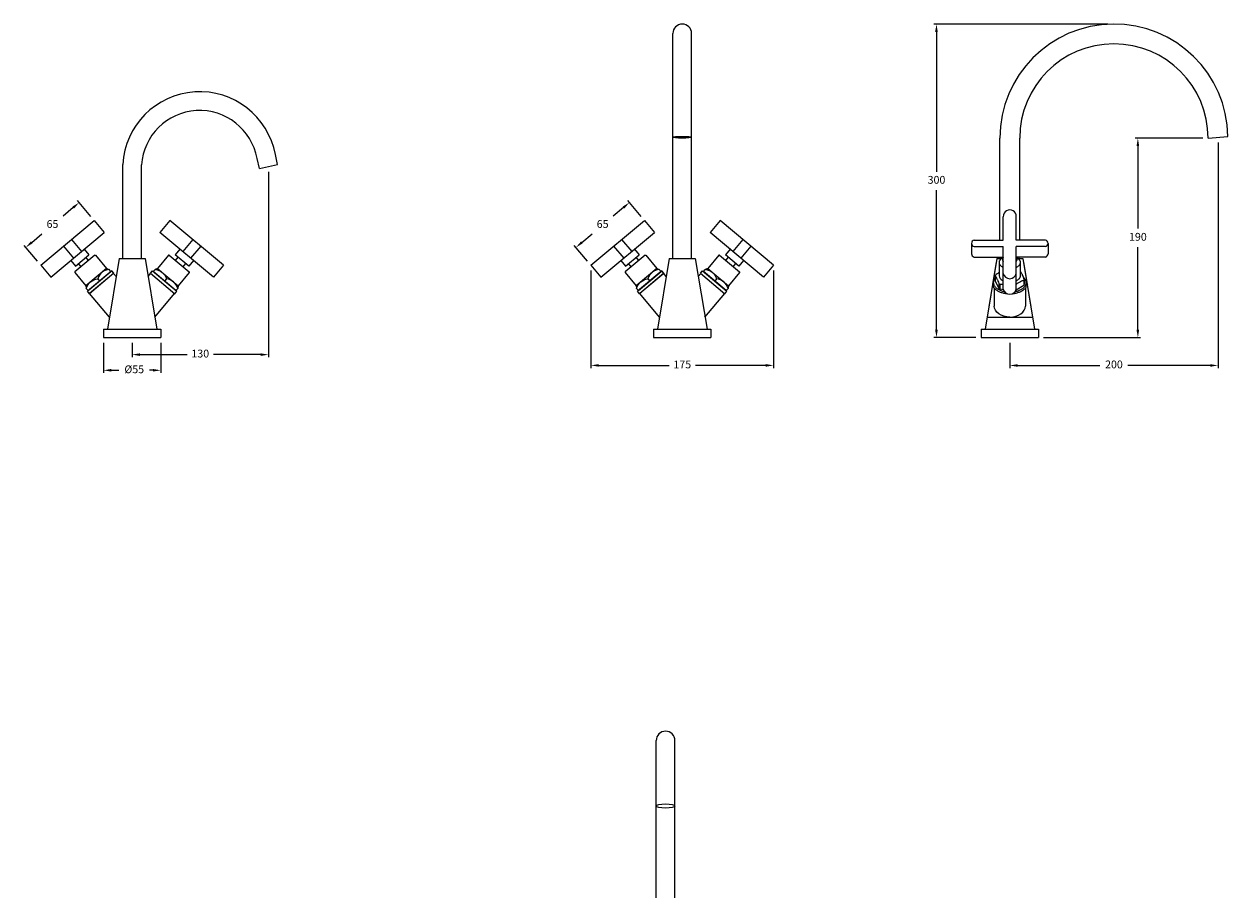
# Model space of a CAD drawing. Units: millimetres. Extents: x 2518 to 8246, y -1239 to 3904.
# Drawn here: x 5495 to 6651, y -1090 to -251 of the extents above; entities that cross this region are included whole.
import ezdxf

# ---------------------------------------------------------------- set-up
doc = ezdxf.new("R2010")
doc.units = ezdxf.units.MM
doc.layers.add('DIM', color=7, linetype='Continuous', lineweight=9)
doc.styles.get("Standard").update_dxf_attribs({"font": 'arial.ttf'})
doc.styles.add('style1', font='GOTHIC.TTF')
doc.dimstyles.new('200', dxfattribs={"dimtxt": 5, "dimasz": 5, "dimexe": 1.25, "dimexo": 5, "dimgap": 1, "dimtad": 0, "dimtih": 1, "dimtoh": 1, "dimtxsty": 'Standard', "dimcen": 0, "dimclrd": 256, "dimclre": 256, "dimadec": 0, "dimazin": 0, "dimtfac": 1, "dimtmove": 0, "dimatfit": 3, "dimfxl": 1, "dimlwd": 9, "dimlwe": 9, "dimarcsym": 0})

# ---------------------------------------------------------------- blocks, each defined once
blk = doc.blocks.new('*D76')
at = {"lineweight": 9, "transparency": 16777216}
for p, q in [((5571, -557.4), (5571, -586.3)), ((5626, -557.4), (5626, -586.3)), ((5578.5, -583.8), (5585.8, -583.8)), ((5618.5, -583.8), (5615.4, -583.8))]:
    blk.add_line(p, q, dxfattribs=at)
at = {"transparency": 16777216}
for points in [[(5578.5, -582.5), (5578.5, -585), (5571, -583.8)], [(5618.5, -582.5), (5618.5, -585), (5626, -583.8)]]:
    blk.add_solid(points, dxfattribs=at)
at = {"layer": 'Defpoints', "color": 0, "transparency": 16777216}
for p in [(5571, -552.4), (5626, -552.4), (5626, -583.8)]:
    blk.add_point(p, dxfattribs=at)
at = {"color": 0, "transparency": 16777216, "insert": (5600.6, -583.8), "char_height": 7.5, "attachment_point": 5, "style": 'style1'}
blk.add_mtext('%%C55', dxfattribs=at)
blk = doc.blocks.new('*D78')
at = {"lineweight": 9, "transparency": 16777216}
for p, q in [((5729.5, -393.1), (5729.5, -571.2)), ((5598.5, -557.4), (5598.5, -571.2)), ((5606, -568.7), (5651.3, -568.7)), ((5722, -568.7), (5676.8, -568.7))]:
    blk.add_line(p, q, dxfattribs=at)
at = {"transparency": 16777216}
for points in [[(5606, -567.5), (5606, -570), (5598.5, -568.7)], [(5722, -567.5), (5722, -570), (5729.5, -568.7)]]:
    blk.add_solid(points, dxfattribs=at)
at = {"layer": 'Defpoints', "color": 0, "transparency": 16777216}
for p in [(5729.5, -388.1), (5598.5, -552.4), (5729.5, -568.7)]:
    blk.add_point(p, dxfattribs=at)
at = {"color": 0, "transparency": 16777216, "insert": (5664, -568.7), "char_height": 7.5, "attachment_point": 5, "style": 'style1'}
blk.add_mtext('130', dxfattribs=at)
blk = doc.blocks.new('A$C5E3574EE')
for p, q in [((0, 30.5), (3, 30.5)), ((0, 30.5), (0, 0)), ((3, 30.5), (3, 0)), ((3, 29.5), (5.8, 29.5)), ((3, 1), (3, 29.5)), ((8, 28.3), (5.8, 29.5)), ((8, 28.3), (8, 2.3)), ((24.5, 28.3), (8, 28.3)), ((25, 27.8), (24.5, 28.3)), ((25, 27.8), (25, 2.8)), ((5.8, 15.3), (3, 15.3)), ((0, 0), (3, 0)), ((3, 1), (5.8, 1)), ((8, 2.3), (5.8, 1)), ((24.5, 2.3), (8, 2.3)), ((25, 2.8), (24.5, 2.3))]:
    blk.add_line(p, q)
for points in [[(5.8, 29.5, -0.303869), (5.8, 15.3, 1)], [(5.8, 1, 0.303869), (5.8, 15.3, -1)]]:
    blk.add_lwpolyline(points, format="xyb")
blk = doc.blocks.new('*D80')
at = {"lineweight": 9, "transparency": 16777216}
for p, q in [((5542, -427.5), (5532.3, -435.7)), ((5558.9, -436), (5546.1, -420.8)), ((5502.2, -461), (5511.9, -452.8)), ((5507.6, -479.1), (5494.8, -463.9))]:
    blk.add_line(p, q, dxfattribs=at)
at = {"transparency": 16777216}
for points in [[(5541.2, -426.6), (5542.8, -428.5), (5547.7, -422.7)], [(5501.4, -460), (5503, -461.9), (5496.4, -465.8)]]:
    blk.add_solid(points, dxfattribs=at)
at = {"layer": 'Defpoints', "color": 0, "transparency": 16777216}
for p in [(5547.7, -422.7), (5562.1, -439.9), (5510.8, -482.9)]:
    blk.add_point(p, dxfattribs=at)
at = {"color": 0, "transparency": 16777216, "insert": (5522.1, -444.3), "char_height": 7.5, "attachment_point": 5, "style": 'style1'}
blk.add_mtext('65', dxfattribs=at)
blk = doc.blocks.new('*D81')
at = {"lineweight": 9, "transparency": 16777216}
for p, q in [((6039.2, -487.9), (6039.2, -581.6)), ((6214.6, -487.9), (6214.6, -581.6)), ((6046.7, -579.1), (6114.2, -579.1)), ((6207.1, -579.1), (6139.6, -579.1))]:
    blk.add_line(p, q, dxfattribs=at)
at = {"transparency": 16777216}
for points in [[(6046.7, -577.8), (6046.7, -580.3), (6039.2, -579.1)], [(6207.1, -577.8), (6207.1, -580.3), (6214.6, -579.1)]]:
    blk.add_solid(points, dxfattribs=at)
at = {"layer": 'Defpoints', "color": 0, "transparency": 16777216}
for p in [(6039.2, -482.9), (6214.6, -482.9), (6214.6, -579.1)]:
    blk.add_point(p, dxfattribs=at)
at = {"color": 0, "transparency": 16777216, "insert": (6126.9, -579.1), "char_height": 7.5, "attachment_point": 5, "style": 'style1'}
blk.add_mtext('175', dxfattribs=at)
blk = doc.blocks.new('*D83')
at = {"lineweight": 9, "transparency": 16777216}
for p, q in [((6070.4, -427.5), (6060.6, -435.7)), ((6087.3, -436), (6074.5, -420.8)), ((6030.5, -461), (6040.2, -452.8)), ((6035.9, -479.1), (6023.2, -463.9))]:
    blk.add_line(p, q, dxfattribs=at)
at = {"transparency": 16777216}
for points in [[(6069.6, -426.6), (6071.2, -428.5), (6076.1, -422.7)], [(6029.7, -460), (6031.3, -461.9), (6024.8, -465.8)]]:
    blk.add_solid(points, dxfattribs=at)
at = {"layer": 'Defpoints', "color": 0, "transparency": 16777216}
for p in [(6076.1, -422.7), (6090.5, -439.9), (6039.2, -482.9)]:
    blk.add_point(p, dxfattribs=at)
at = {"color": 0, "transparency": 16777216, "insert": (6050.4, -444.3), "char_height": 7.5, "attachment_point": 5, "style": 'style1'}
blk.add_mtext('65', dxfattribs=at)
blk = doc.blocks.new('*D97')
at = {"lineweight": 9, "transparency": 16777216}
for p, q in [((6535.5, -251.4), (6368.5, -251.4)), ((6371, -258.9), (6371, -393.1)), ((6371, -544.9), (6371, -410.7)), ((6408.9, -552.4), (6368.5, -552.4))]:
    blk.add_line(p, q, dxfattribs=at)
at = {"transparency": 16777216}
for points in [[(6369.7, -258.9), (6372.2, -258.9), (6371, -251.4)], [(6369.7, -544.9), (6372.2, -544.9), (6371, -552.4)]]:
    blk.add_solid(points, dxfattribs=at)
at = {"layer": 'Defpoints', "color": 0, "transparency": 16777216}
for p in [(6371, -251.4), (6540.5, -251.4), (6413.9, -552.4)]:
    blk.add_point(p, dxfattribs=at)
at = {"color": 0, "transparency": 16777216, "insert": (6371, -401.9), "char_height": 7.5, "attachment_point": 5}
blk.add_mtext('300', dxfattribs=at)
blk = doc.blocks.new('*D98')
at = {"lineweight": 9, "transparency": 16777216}
for p, q in [((6626.9, -360.9), (6561.9, -360.9)), ((6564.4, -368.4), (6564.4, -447.8)), ((6564.4, -544.9), (6564.4, -465.5)), ((6473.9, -552.4), (6566.9, -552.4))]:
    blk.add_line(p, q, dxfattribs=at)
at = {"transparency": 16777216}
for points in [[(6563.1, -368.4), (6565.6, -368.4), (6564.4, -360.9)], [(6563.1, -544.9), (6565.6, -544.9), (6564.4, -552.4)]]:
    blk.add_solid(points, dxfattribs=at)
at = {"layer": 'Defpoints', "color": 0, "transparency": 16777216}
for p in [(6564.4, -360.9), (6631.9, -360.9), (6468.9, -552.4)]:
    blk.add_point(p, dxfattribs=at)
at = {"color": 0, "transparency": 16777216, "insert": (6564.4, -456.6), "char_height": 7.5, "attachment_point": 5}
blk.add_mtext('190', dxfattribs=at)
blk = doc.blocks.new('*D99')
at = {"lineweight": 9, "transparency": 16777216}
for p, q in [((6641.4, -365.1), (6641.4, -581.6)), ((6441.4, -557.4), (6441.4, -581.6)), ((6448.9, -579.1), (6528, -579.1)), ((6633.9, -579.1), (6554.7, -579.1))]:
    blk.add_line(p, q, dxfattribs=at)
at = {"transparency": 16777216}
for points in [[(6448.9, -577.9), (6448.9, -580.4), (6441.4, -579.1)], [(6633.9, -577.9), (6633.9, -580.4), (6641.4, -579.1)]]:
    blk.add_solid(points, dxfattribs=at)
at = {"layer": 'Defpoints', "color": 0, "transparency": 16777216}
for p in [(6641.4, -360.1), (6441.4, -552.4), (6641.4, -579.1)]:
    blk.add_point(p, dxfattribs=at)
at = {"color": 0, "transparency": 16777216, "insert": (6541.4, -579.1), "char_height": 7.5, "attachment_point": 5}
blk.add_mtext('200', dxfattribs=at)

msp = doc.modelspace()

# ---------------------------------------------------------------- linework, layer by layer
for p, q in [((6117.886, -476.39), (6117.886, -260.39)), ((6135.886, -476.39), (6135.886, -260.39)), ((6431.875, -458.768), (6431.875, -360.887)), ((6450.875, -458.768), (6450.875, -360.887)), ((6631.875, -360.887), (6650.862, -359.226)), ((6435.125, -458.768), (6435.125, -436.307)), ((6447.625, -458.768), (6447.625, -436.307)), ((5510.793, -482.919), (5562.118, -439.853)), ((5562.118, -439.853), (5571.76, -451.343)), ((5634.931, -439.853), (5625.289, -451.343)), ((5686.256, -482.919), (5634.931, -439.853)), ((6039.154, -482.919), (6090.479, -439.853)), ((6090.479, -439.853), (6100.121, -451.343)), ((6163.292, -439.853), (6153.65, -451.343)), ((6214.617, -482.919), (6163.292, -439.853)), ((5520.435, -494.41), (5571.76, -451.343)), ((5540.286, -458.172), (5549.928, -469.663)), ((5676.614, -494.41), (5625.289, -451.343)), ((5656.763, -458.172), (5647.121, -469.663)), ((6048.796, -494.41), (6100.121, -451.343)), ((6068.647, -458.172), (6078.289, -469.663)), ((6204.975, -494.41), (6153.65, -451.343)), ((6185.124, -458.172), (6175.483, -469.663)), ((6404.586, -461.893), (6404.586, -471.893)), ((6407.225, -458.768), (6435.125, -458.768)), ((6475.525, -458.768), (6447.625, -458.768)), ((6478.164, -461.893), (6478.164, -471.893)), ((5532.625, -464.6), (5542.267, -476.091)), ((5544.086, -483.703), (5557.108, -472.775)), ((5552.609, -467.413), (5557.108, -472.775)), ((5644.44, -467.413), (5639.941, -472.775)), ((5652.963, -483.703), (5639.941, -472.775)), ((5664.423, -464.6), (5654.782, -476.091)), ((6060.987, -464.6), (6070.629, -476.091)), ((6072.447, -483.703), (6085.47, -472.775)), ((6080.97, -467.413), (6085.47, -472.775)), ((6172.801, -467.413), (6168.302, -472.775)), ((6181.325, -483.703), (6168.302, -472.775)), ((6192.785, -464.6), (6183.143, -476.091)), ((6407.225, -465.018), (6435.125, -465.018)), ((6435.125, -505.766), (6435.125, -465.018)), ((6447.625, -505.766), (6447.625, -465.018)), ((6475.525, -465.018), (6447.625, -465.018)), ((5510.793, -482.919), (5520.435, -494.41)), ((5539.586, -478.34), (5544.086, -483.703)), ((5549.529, -484.356), (5546.958, -481.292)), ((5556.807, -478.25), (5554.236, -475.186)), ((5586.024, -476.39), (5574.774, -544.39)), ((5586.024, -476.39), (5611.024, -476.39)), ((5589.024, -476.39), (5608.024, -476.39)), ((5611.024, -476.39), (5622.274, -544.39)), ((5640.242, -478.25), (5642.813, -475.186)), ((5647.519, -484.356), (5650.091, -481.292)), ((5657.463, -478.34), (5652.963, -483.703)), ((5686.256, -482.919), (5676.614, -494.41)), ((6039.154, -482.919), (6048.796, -494.41)), ((6067.947, -478.34), (6072.447, -483.703)), ((6077.891, -484.356), (6075.32, -481.292)), ((6085.168, -478.25), (6082.597, -475.186)), ((6114.386, -476.39), (6103.136, -544.39)), ((6114.386, -476.39), (6139.386, -476.39)), ((6117.386, -476.39), (6136.386, -476.39)), ((6139.386, -476.39), (6150.636, -544.39)), ((6168.603, -478.25), (6171.174, -475.186)), ((6175.881, -484.356), (6178.452, -481.292)), ((6185.824, -478.34), (6181.325, -483.703)), ((6214.617, -482.919), (6204.975, -494.41)), ((6407.225, -475.018), (6435.125, -475.018)), ((6428.875, -476.39), (6417.625, -544.39)), ((6428.275, -480.018), (6417.625, -544.39)), ((6428.875, -476.39), (6433.572, -476.39)), ((6432.375, -476.39), (6432.375, -475.018)), ((6475.525, -475.018), (6447.625, -475.018)), ((6449.187, -476.39), (6453.875, -476.39)), ((6449.187, -476.39), (6450.875, -476.39)), ((6450.375, -476.39), (6450.375, -475.018)), ((6453.875, -476.39), (6465.125, -544.39)), ((6454.475, -480.018), (6465.125, -544.39)), ((5580.728, -490.812), (5557.747, -510.096)), ((5583.159, -493.709), (5580.728, -490.812)), ((5613.89, -493.709), (5616.32, -490.812)), ((6109.09, -490.812), (6086.108, -510.096)), ((6111.52, -493.709), (6109.09, -490.812)), ((6142.251, -493.709), (6144.682, -490.812)), ((6427.411, -493.183), (6427.411, -497.805)), ((6455.348, -496.717), (6455.348, -501.34)), ((6425.596, -504.059), (6425.596, -499.222)), ((6426.375, -504.989), (6426.375, -522.088)), ((6427.411, -497.805), (6430.814, -505.136)), ((6430.814, -500.514), (6430.814, -505.136)), ((6431.744, -501.051), (6431.744, -505.674)), ((6431.744, -505.674), (6435.237, -506.214)), ((6447.443, -506.442), (6455.007, -502.073)), ((6455.007, -497.451), (6455.007, -502.073)), ((6456.375, -505.001), (6456.375, -522.088)), ((6457.173, -504.051), (6457.173, -499.357)), ((6458.879, -501.614), (6458.879, -501.598)), ((5576.709, -532.694), (5557.747, -510.096)), ((5620.34, -532.694), (5639.302, -510.096)), ((6105.071, -532.694), (6086.108, -510.096)), ((6148.701, -532.694), (6167.663, -510.096)), ((6419.56, -532.694), (6463.19, -532.694)), ((5571.024, -544.39), (5626.024, -544.39)), ((5571.024, -544.39), (5571.024, -552.39)), ((5571.024, -552.39), (5626.024, -552.39)), ((5626.024, -544.39), (5626.024, -552.39)), ((6099.386, -544.39), (6154.386, -544.39)), ((6099.386, -544.39), (6099.386, -552.39)), ((6099.386, -552.39), (6154.386, -552.39)), ((6154.386, -544.39), (6154.386, -552.39)), ((6413.875, -544.39), (6468.875, -544.39)), ((6413.875, -544.39), (6413.875, -552.39)), ((6413.875, -552.39), (6468.875, -552.39)), ((6468.875, -544.39), (6468.875, -552.39)), ((6101.889, -1090.324), (6101.889, -939.292)), ((6119.889, -1090.324), (6119.889, -939.292))]:
    msp.add_line(p, q)
at = {"flags": 128}
for points in [[(6435.149, -475.521), (6435.138, -475.526), (6434.619, -475.772), (6434.13, -476.037), (6433.671, -476.32), (6433.246, -476.619), (6432.855, -476.934), (6432.501, -477.263), (6432.185, -477.605), (6431.908, -477.957), (6431.672, -478.32), (6431.477, -478.69), (6431.325, -479.068), (6431.216, -479.45), (6431.15, -479.835), (6431.128, -480.222), (6431.15, -480.61), (6431.216, -480.995), (6431.325, -481.377), (6431.477, -481.754), (6431.672, -482.125), (6431.909, -482.487), (6432.185, -482.84), (6432.502, -483.182), (6432.856, -483.511), (6433.247, -483.826), (6433.672, -484.125), (6434.131, -484.408), (6434.621, -484.672), (6435.125, -484.911)], [(6431.139, -480.018), (6431.128, -480.222), (6431.15, -480.61), (6431.216, -480.995), (6431.325, -481.377), (6431.477, -481.754), (6431.672, -482.125), (6431.909, -482.487), (6432.185, -482.84), (6432.502, -483.182), (6432.856, -483.511), (6433.247, -483.826), (6433.672, -484.125), (6434.131, -484.408), (6434.621, -484.672), (6435.125, -484.911)], [(6435.125, -475.555), (6434.953, -475.762), (6434.752, -476.062), (6434.594, -476.37), (6434.479, -476.685), (6434.407, -477.003), (6434.38, -477.324), (6434.396, -477.646), (6434.457, -477.965), (6434.562, -478.281), (6434.709, -478.591), (6434.899, -478.893), (6435.125, -479.179)], [(6447.625, -484.915), (6448.139, -484.672), (6448.629, -484.407), (6449.087, -484.124), (6449.513, -483.825), (6449.903, -483.51), (6450.258, -483.181), (6450.574, -482.839), (6450.851, -482.487), (6451.087, -482.124), (6451.281, -481.753), (6451.434, -481.376), (6451.543, -480.994), (6451.609, -480.609), (6451.631, -480.221), (6451.609, -479.834), (6451.543, -479.449), (6451.433, -479.067), (6451.281, -478.69), (6451.086, -478.319), (6450.85, -477.956), (6450.573, -477.604), (6450.257, -477.262), (6449.902, -476.933), (6449.512, -476.618), (6449.086, -476.319), (6448.627, -476.036), (6448.138, -475.772), (6447.619, -475.526), (6447.609, -475.521)], [(6447.625, -479.184), (6447.691, -479.112), (6447.911, -478.817), (6448.09, -478.513), (6448.227, -478.202), (6448.321, -477.885), (6448.371, -477.565), (6448.376, -477.243), (6448.337, -476.923), (6448.255, -476.605), (6448.128, -476.292), (6447.96, -475.986), (6447.749, -475.688), (6447.625, -475.546)], [(6447.625, -484.915), (6448.139, -484.672), (6448.629, -484.407), (6449.087, -484.124), (6449.513, -483.825), (6449.903, -483.51), (6450.258, -483.181), (6450.574, -482.839), (6450.851, -482.487), (6451.087, -482.124), (6451.281, -481.753), (6451.434, -481.376), (6451.543, -480.994), (6451.609, -480.609), (6451.631, -480.221), (6451.619, -480.018)], [(6427.411, -495.309), (6427.377, -495.346), (6427.01, -495.778), (6426.684, -496.222), (6426.398, -496.674), (6426.154, -497.135), (6425.952, -497.602), (6425.794, -498.075), (6425.678, -498.552), (6425.607, -499.032), (6425.58, -499.513), (6425.596, -499.994), (6425.657, -500.475), (6425.761, -500.953), (6425.909, -501.427), (6426.1, -501.895), (6426.334, -502.358), (6426.609, -502.812), (6426.926, -503.258), (6427.283, -503.693), (6427.679, -504.117), (6428.114, -504.528), (6428.585, -504.925), (6429.092, -505.308), (6429.634, -505.674), (6430.208, -506.024), (6430.813, -506.355), (6431.448, -506.668), (6432.11, -506.96), (6432.798, -507.232), (6433.51, -507.483), (6434.245, -507.712), (6434.998, -507.918), (6435.77, -508.101), (6436.199, -508.187)], [(6446.549, -508.191), (6447.185, -508.057), (6447.953, -507.868), (6448.702, -507.656), (6449.43, -507.422), (6450.137, -507.166), (6450.818, -506.888), (6451.474, -506.59), (6452.101, -506.273), (6452.699, -505.937), (6453.265, -505.583), (6453.798, -505.212), (6454.296, -504.826), (6454.758, -504.425), (6455.183, -504.011), (6455.57, -503.584), (6455.916, -503.146), (6456.223, -502.698), (6456.488, -502.241), (6456.711, -501.777), (6456.891, -501.307), (6457.028, -500.832), (6457.121, -500.353), (6457.171, -499.873), (6457.176, -499.391), (6457.138, -498.91), (6457.055, -498.431), (6456.929, -497.955), (6456.759, -497.483), (6456.547, -497.017), (6456.292, -496.559), (6455.996, -496.108), (6455.659, -495.668), (6455.282, -495.238), (6454.867, -494.821), (6454.587, -494.566)], [(6447.625, -497.733), (6448.138, -497.49), (6448.628, -497.225), (6449.086, -496.942), (6449.512, -496.643), (6449.902, -496.328), (6450.256, -495.999), (6450.573, -495.658), (6450.849, -495.305), (6451.086, -494.942), (6451.28, -494.572), (6451.432, -494.195), (6451.542, -493.813), (6451.607, -493.427), (6451.629, -493.041)], [(6425.596, -504.059), (6425.695, -504.198), (6426.118, -504.714), (6426.581, -505.209), (6427.082, -505.683), (6427.62, -506.136), (6428.192, -506.568), (6428.797, -506.977), (6429.433, -507.365), (6430.099, -507.729), (6430.793, -508.071), (6431.512, -508.389), (6432.256, -508.683), (6433.023, -508.953), (6433.81, -509.198), (6434.616, -509.419), (6435.438, -509.613), (6436.276, -509.782), (6437.126, -509.926), (6437.986, -510.042), (6438.374, -510.083)], [(6434.132, -497.226), (6434.622, -497.49), (6435.125, -497.729)], [(6444.373, -510.085), (6444.991, -510.015), (6445.849, -509.892), (6446.696, -509.742), (6447.53, -509.566), (6448.348, -509.365), (6449.15, -509.139), (6449.932, -508.887), (6450.693, -508.611), (6451.431, -508.311), (6452.144, -507.986), (6452.831, -507.639), (6453.489, -507.269), (6454.118, -506.876), (6454.715, -506.461), (6455.278, -506.024), (6455.807, -505.565), (6456.299, -505.086), (6456.752, -504.585), (6457.164, -504.065), (6457.173, -504.051)]]:
    msp.add_lwpolyline(points, dxfattribs=at)
for centre, radius, start, end in [((6126.886, -260.39), 9, 0, 180), ((6541.375, -360.887), 109.5, 0.869245, 180), ((6541.375, -360.887), 90.5, 0, 180), ((6441.375, -435.979), 6.259, 356.998069, 183.001931), ((6407.756, -461.893), 3.17, 99.641401, 260.358599), ((6474.994, -461.893), 3.17, 279.641401, 80.358599), ((6407.756, -471.893), 3.17, 180, 260.358599), ((6474.994, -471.893), 3.17, 279.641401, 0), ((6432.793, -495.234), 5.76, 151.085433, 159.13898), ((6436.224, -492.555), 5.118, 185.443624, 245.873933), ((6441.375, -489.443), 6.389, 191.954489, 348.045511), ((6445.051, -500.278), 12.89, 57.672343, 59.316382), ((6449.965, -494.666), 5.76, 331.085433, 339.13898), ((6438.013, -489.117), 13.48, 237.718754, 242.286623), ((6438.013, -493.74), 13.48, 237.718754, 242.286623), ((6441.375, -504.443), 6.389, 191.954489, 348.045511), ((6449.965, -499.288), 5.76, 331.085433, 339.13898), ((6110.889, -939.292), 9, 0, 180)]:
    msp.add_arc(centre, radius, start, end)
for centre, major_axis, ratio in [((6126.886, -360.056), (-9.004, 0), 0.09224384), ((6110.889, -1002.053), (-9, 0), 0.22495105)]:
    msp.add_ellipse(centre, major_axis=major_axis, ratio=ratio)
at = {"extrusion": (0, 0, -1)}
msp.add_ellipse((6441.375, -522.088), major_axis=(15, 0), ratio=0.70710678, start_param=7.85398163, end_param=9.42477796, dxfattribs=at)
msp.add_ellipse((6441.375, -522.088), major_axis=(-15, 0), ratio=0.70710678, start_param=7.85398163, end_param=9.42477796)
for points, degree, knots in [([(6431.129, -480.246), (6431.129, -484.803), (6431.129, -493.041)], 1, [-0.55319011, -0.55319011, 0, 1, 1]), ([(6451.629, -493.041), (6451.629, -484.803), (6451.629, -480.245)], 1, [0, 0, 1, 1.55331792, 1.55331792]), ([(6427.411, -493.183), (6427.689, -493.55), (6427.97, -493.964), (6428.535, -494.921), (6428.819, -495.464), (6429.25, -496.391), (6429.395, -496.72), (6429.683, -497.408), (6429.826, -497.766), (6430.253, -498.882), (6430.535, -499.678), (6430.814, -500.514)], 3, [0, 0, 0, 0, 0.25, 0.25, 0.5, 0.5, 0.625, 0.625, 0.75, 0.75, 1, 1, 1, 1]), ([(6431.129, -489.819), (6430.945, -489.938), (6430.283, -490.369), (6429.152, -491.245), (6428.219, -492.047), (6427.751, -492.449)], 3, [0, 0, 0, 0, 0.16091062, 0.57927653, 1, 1, 1, 1]), ([(6455.348, -496.717), (6455.069, -495.883), (6454.789, -495.09), (6454.224, -493.612), (6453.939, -492.929), (6453.508, -491.999), (6453.363, -491.704), (6453.075, -491.151), (6452.932, -490.894), (6452.505, -490.17), (6452.224, -489.754), (6451.945, -489.386)], 3, [0, 0, 0, 0, 0.25, 0.25, 0.5, 0.5, 0.625, 0.625, 0.75, 0.75, 1, 1, 1, 1]), ([(6431.744, -501.051), (6432.784, -500.978), (6433.83, -500.951), (6434.964, -500.986), (6435.045, -500.989), (6435.125, -500.992)], 3, [0, 0, 0, 0, 0.25, 0.25, 0.269018357, 0.269018357, 0.269018357, 0.269018357]), ([(6455.007, -497.451), (6454.628, -497.553), (6454.246, -497.668), (6453.474, -497.927), (6453.086, -498.071), (6451.921, -498.548), (6451.142, -498.929), (6449.97, -499.606), (6449.578, -499.849), (6448.794, -500.37), (6448.399, -500.648), (6447.881, -501.035), (6447.753, -501.133), (6447.625, -501.231)], 3, [0, 0, 0, 0, 0.125, 0.125, 0.25, 0.25, 0.5, 0.5, 0.625, 0.625, 0.75, 0.75, 0.791301771, 0.791301771, 0.791301771, 0.791301771])]:
    msp.add_open_spline(points, degree=degree, knots=knots)
at = {"layer": 'DIM'}
for p, q in [((5720.762, -390.144), (5718.505, -380.371)), ((5738.3, -386.095), (5736.134, -376.71)), ((5589.524, -476.39), (5589.524, -386.124)), ((5607.524, -476.39), (5607.524, -386.675)), ((5720.762, -390.144), (5738.3, -386.095))]:
    msp.add_line(p, q, dxfattribs=at)
for radius, start, end in [(74, 10.627829, 176.719741), (56, 10.273046, 176.229065)]:
    msp.add_arc((5663.403, -390.358), radius, start, end, dxfattribs=at)

# ---------------------------------------------------------------- block references
at = {"xscale": -1, "rotation": 309.9999999999883}
for p in [(5557.556, -510.257), (6085.917, -510.257)]:
    msp.add_blockref('A$C5E3574EE', p, dxfattribs=at)
at = {"rotation": 50.00000000001165}
for p in [(5639.493, -510.257), (6167.855, -510.257)]:
    msp.add_blockref('A$C5E3574EE', p, dxfattribs=at)

# ---------------------------------------------------------------- dimensions: what is measured, and where the dimension line sits
at = {"color": 7}
dim = msp.add_linear_dim(base=(6370.962, -251.39), p1=(6413.875, -552.39), p2=(6540.544, -251.39), angle=90, text='300', dimstyle='200', override={"dimtxt": 7.5, "dimasz": 7.5, "dimexe": 2.5, "dimgap": 5, "dimarcsym": 1}, dxfattribs=at)
dim.commit()
dim.dimension.update_dxf_attribs({"geometry": '*D97', "text_midpoint": (6370.962, -401.89), "dimtype": 160})
for base, p1, p2, text, override, picture, middle in [((6641.369, -579.111), (6441.375, -552.39), (6641.369, -360.056), '200', {"dimtxt": 7.5, "dimasz": 7.5, "dimexe": 2.5, "dimgap": 5, "dimarcsym": 1}, '*D99', (6541.372, -579.111)), ((5729.531, -568.746), (5598.524, -552.39), (5729.531, -388.119), '130', {"dimtxt": 7.5, "dimasz": 7.5, "dimexe": 2.5, "dimgap": 5, "dimtxsty": 'style1', "dimarcsym": 1}, '*D78', (5664.028, -568.746))]:
    dim = msp.add_linear_dim(base=base, p1=p1, p2=p2, text=text, dimstyle='200', override=override, dxfattribs=at)
    dim.commit()
    dim.dimension.update_dxf_attribs({"geometry": picture, "text_midpoint": middle})
for base, p1, p2, angle, text, override, picture, middle in [((6564.394, -360.887), (6468.875, -552.39), (6631.875, -360.887), 90, '190', {"dimtxt": 7.5, "dimasz": 7.5, "dimexe": 2.5, "dimgap": 5, "dimarcsym": 1}, '*D98', (6564.394, -456.638)), ((5547.745, -422.723), (5510.793, -482.919), (5562.118, -439.853), 40, '65', {"dimtxt": 7.5, "dimasz": 7.5, "dimexe": 2.5, "dimgap": 5, "dimtxsty": 'style1', "dimarcsym": 1}, '*D80', (5522.083, -444.257))]:
    dim = msp.add_linear_dim(base=base, p1=p1, p2=p2, angle=angle, text=text, dimstyle='200', override=override, dxfattribs=at)
    dim.commit()
    dim.dimension.update_dxf_attribs({"geometry": picture, "text_midpoint": middle})
dim = msp.add_linear_dim(base=(6076.106, -422.723), p1=(6039.154, -482.919), p2=(6090.479, -439.853), angle=40, text='65', dimstyle='200', override={"dimtxt": 7.5, "dimasz": 7.5, "dimexe": 2.5, "dimgap": 5, "dimtxsty": 'style1', "dimarcsym": 1})
dim.commit()
dim.dimension.update_dxf_attribs({"geometry": '*D83', "text_midpoint": (6050.444, -444.257)})
dim = msp.add_linear_dim(base=(6214.617, -579.097), p1=(6039.154, -482.919), p2=(6214.617, -482.919), text='175', dimstyle='200', override={"dimtxt": 7.5, "dimasz": 7.5, "dimexe": 2.5, "dimgap": 5, "dimtxsty": 'style1', "dimarcsym": 1})
dim.commit()
dim.dimension.update_dxf_attribs({"geometry": '*D81', "text_midpoint": (6126.886, -579.097), "dimtype": 160})
dim = msp.add_linear_dim(base=(5626.024, -583.757), p1=(5571.024, -552.39), p2=(5626.024, -552.39), text='%%C55', dimstyle='200', override={"dimtxt": 7.5, "dimasz": 7.5, "dimexe": 2.5, "dimgap": 5, "dimtxsty": 'style1', "dimarcsym": 1}, dxfattribs=at)
dim.commit()
dim.dimension.update_dxf_attribs({"geometry": '*D76', "text_midpoint": (5600.607, -583.757), "dimtype": 160})

doc.saveas('drawing.dxf')
